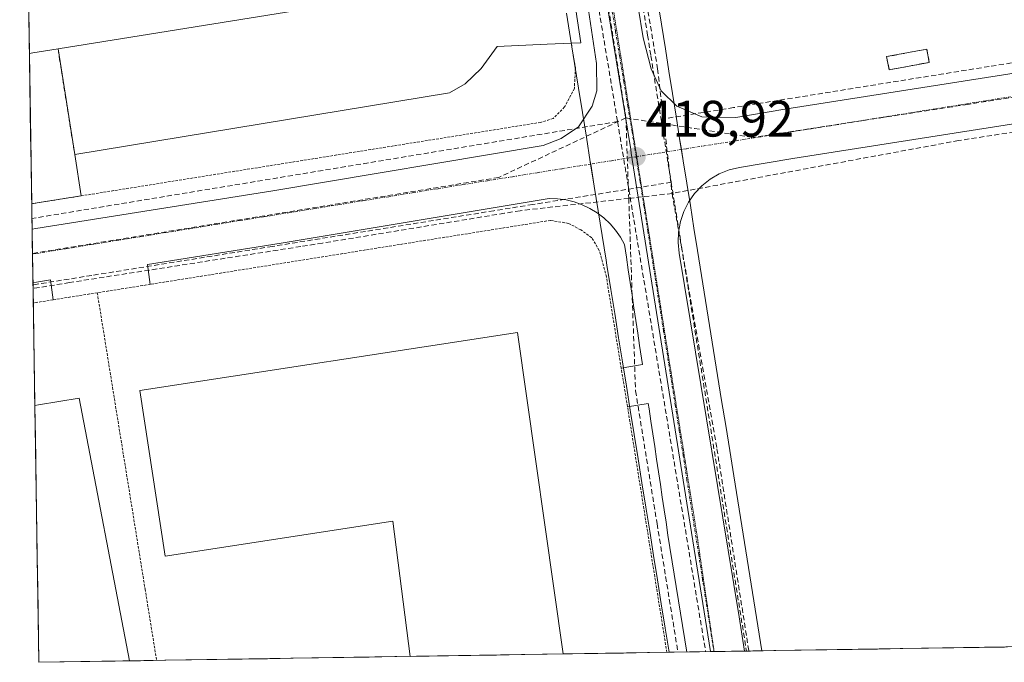
# Model space of a CAD drawing. Units: metres. Extents: x 607226 to 610674, y 4743147 to 4745515.
# Drawn here: x 607265 to 607458, y 4743147 to 4743273 of the extents above; entities that cross this region are included whole.
import ezdxf
from ezdxf.enums import TextEntityAlignment as Align

# ---------------------------------------------------------------- set-up
doc = ezdxf.new("R2010")
doc.units = ezdxf.units.M
doc.header["$MEASUREMENT"] = 0
for name, pattern in [('TRAZO_Y_PUNTO', [1, 0.5, -0.25, 0, -0.25]), ('TRAZOS', [0.75, 0.5, -0.25]), ('TRAZOS2', [0.375, 0.25, -0.125]), ('TRAZOSX2', [1.5, 1, -0.5])]:
    doc.linetypes.add(name, pattern=pattern)
for name, color, linetype, lineweight in [('Carátula', 7, 'Continuous', 5), ('Conducción de agua lineal', 5, 'TRAZOSX2', 0), ('Conducción de hidrocarburos lineal', 6, 'TRAZOSX2', 0), ('Edificación industrial', 135, 'Continuous', 13), ('Edificación industrial Cxs', 135, 'Continuous', 13), ('Edificación ligera', 1, 'Continuous', 0), ('Edificación ligera Cxs', 1, 'Continuous', 0), ('Elemento construido', 1, 'Continuous', 0), ('Explanada', 19, 'Continuous', 0), ('Explanada Cxs', 19, 'Continuous', 0), ('Instalación de energía eléctrica', 135, 'TRAZOSX2', 0), ('Instalación de energía eléctrica Cxs', 135, 'Continuous', 0), ('Municipio CxS', 142, 'Continuous', 0), ('Núcleo urbano CxS', 19, 'Continuous', 0), ('Obra de contención lineal', 1, 'TRAZOSX2', 13), ('Punto de cota en terreno', 7, 'Continuous', 0), ('Recinto industrial CxS', 135, 'Continuous', 0), ('Rótulo de punto de cota en terreno', 19, 'Continuous', 0), ('Valla', 19, 'TRAZOS', 0), ('Vía pecuaria', 92, 'Continuous', 13), ('Vía pecuaria CxS', 92, 'Continuous', 13), ('Vía pecuaria eje', 92, 'TRAZOS2', 0), ('Vía urbana eje', 5, 'TRAZO_Y_PUNTO', 0), ('Área de servicio Cxs', 254, 'Continuous', 0)]:
    doc.layers.add(name, color=color, linetype=linetype, lineweight=lineweight)
doc.styles.add('Arial', font='arial.ttf', dxfattribs={"height": 0.2})

# ---------------------------------------------------------------- blocks, each defined once
blk = doc.blocks.new('*U182')
at = {"layer": 'Municipio CxS', "color": 142, "linetype": 'Continuous', "lineweight": 0}
blk.add_polyline3d([(607457.6141, 4743150.2257, 419.5699), (607452.6334, 4743150.1468, 419.4421), (607447.6528, 4743150.068, 419.2143), (607442.6722, 4743149.9892, 419.0308), (607437.6915, 4743149.9103, 418.906), (607432.7109, 4743149.8315, 418.8902), (607427.7303, 4743149.7527, 418.8662), (607422.7496, 4743149.6738, 418.9283), (607417.769, 4743149.595, 419.0134), (607412.7884, 4743149.5162, 419.052), (607407.8077, 4743149.4373, 418.8348), (607402.8271, 4743149.3585, 418.7647), (607397.8465, 4743149.2797, 418.7217), (607392.8658, 4743149.2008, 418.872), (607387.8852, 4743149.122, 418.9758), (607382.9046, 4743149.0432, 419.0283), (607377.9239, 4743148.9643, 419.0548), (607372.9433, 4743148.8855, 419.136), (607367.9627, 4743148.8067, 419.1821), (607362.982, 4743148.7278, 419.1816), (607358.0014, 4743148.649, 419.1575), (607353.0208, 4743148.5702, 419.1274), (607348.0401, 4743148.4913, 419.1083), (607343.0595, 4743148.4125, 419.1141), (607338.0789, 4743148.3337, 419.137), (607333.0982, 4743148.2548, 419.1317), (607328.1176, 4743148.176, 419.1306), (607323.137, 4743148.0972, 419.0185), (607318.1563, 4743148.0183, 418.983), (607313.1757, 4743147.9395, 418.973), (607308.1951, 4743147.8607, 418.9759), (607303.2144, 4743147.7818, 419.088), (607298.2338, 4743147.703, 418.9942), (607293.2532, 4743147.6242, 419.1042), (607288.2725, 4743147.5453, 419.2353), (607283.2919, 4743147.4665, 419.2628), (607278.3113, 4743147.3877, 419.2817), (607273.3306, 4743147.3088, 419.3124), (607268.35, 4743147.23, 419.3634), (607268.35, 4743147.23, 419.3634), (607268.2734, 4743152.1441, 419.3526), (607268.1968, 4743157.0582, 419.3451), (607268.1203, 4743161.9723, 419.3451), (607268.0437, 4743166.8863, 419.3557), (607267.9671, 4743171.8004, 419.3686), (607267.8905, 4743176.7145, 419.383), (607267.814, 4743181.6286, 419.3953), (607267.7374, 4743186.5427, 419.3981), (607267.6608, 4743191.4568, 419.3769), (607267.5842, 4743196.3708, 419.3111), (607267.5077, 4743201.2849, 419.1546), (607267.4311, 4743206.199, 418.9382), (607267.3545, 4743211.1131, 418.7365), (607267.2779, 4743216.0272, 418.6105), (607267.2014, 4743220.9413, 418.4654), (607267.1248, 4743225.8554, 418.3485), (607267.0482, 4743230.7694, 418.3238), (607266.9716, 4743235.6835, 418.2614), (607266.8951, 4743240.5976, 418.114), (607266.8185, 4743245.5117, 417.9191), (607266.7419, 4743250.4258, 417.7678), (607266.6653, 4743255.3399, 417.6226), (607266.5888, 4743260.254, 417.5847), (607266.5122, 4743265.168, 417.6739), (607266.4356, 4743270.0821, 417.9255), (607266.359, 4743274.9962, 418.3331)], dxfattribs=at)
blk = doc.blocks.new('5PATER')
at = {"layer": 'Carátula', "linetype": 'Continuous', "lineweight": 5}
h = blk.add_hatch(color=250, dxfattribs=at)
edge = h.paths.add_edge_path()
edge.add_ellipse((0, 0.01), major_axis=(-1.33, -1.34), ratio=0.999422, start_angle=0, end_angle=360)
blk = doc.blocks.new('*U277')
at = {"layer": 'Edificación industrial', "color": 135, "linetype": 'Continuous', "lineweight": 13}
for points in [[(607341.0999, 4743148.3815, 419.1202), (607337.7101, 4743174.8501, 419.1328), (607293.1001, 4743168.0001, 419.1203), (607288.1201, 4743200.4501, 419.1643), (607362.1801, 4743211.8401, 419.1566)], [(607362.1801, 4743211.8401, 419.1566), (607371.0991, 4743148.8563, 419.1688)]]:
    blk.add_polyline3d(points, dxfattribs=at)

msp = doc.modelspace()

# ---------------------------------------------------------------- linework, layer by layer
at = {"layer": 'Conducción de agua lineal', "color": 5, "linetype": 'TRAZOSX2', "lineweight": 0}
for points in [[(607341.8024, 4743555.2217, 419.6602), (607365.0247, 4743410.7373, 419.2849), (607365.4857, 4743407.8683, 419.2629), (607366.0256, 4743404.5093, 419.2393), (607366.2355, 4743403.2023, 419.2291), (607366.5395, 4743401.3093, 419.2174), (607387.6321, 4743270.07, 419.0067), (607388.284, 4743266.016, 418.9834), (607390.2787, 4743253.601, 418.9113)], [(607378.3507, 4743330.9991, 419.1275), (607389.6049, 4743263.48, 419.0072)], [(607375.134, 4743305.7262, 419.0526), (607379.2679, 4743279.7682, 418.968), (607381.8406, 4743263.6132, 418.9096), (607382.0502, 4743262.2968, 418.905), (607383.3927, 4743253.8641, 418.8859)], [(607492.9968, 4743270.1093, 419.7073), (607454.5569, 4743263.932, 419.4286), (607411.7458, 4743257.0516, 419.1225), (607409.1988, 4743256.6427, 419.0742), (607404.4967, 4743255.8867, 419.0196), (607390.2787, 4743253.601, 418.9113)], [(607389.6049, 4743263.48, 419.0072), (607390.856, 4743252.7177, 418.9149), (607392.4433, 4743239.0629, 418.8976)], [(607499.6419, 4743264.2812, 419.7138), (607496.9541, 4743263.8575, 419.7065), (607450.3988, 4743256.518, 419.3139)], [(607498.0827, 4743257.0233, 419.7843), (607448.5896, 4743249.422, 419.4026)], [(607450.3988, 4743256.518, 419.3139), (607447.3384, 4743256.0464, 419.284), (607408.3226, 4743250.0347, 418.9945)], [(607383.3927, 4743253.8641, 418.8859), (607358.4654, 4743242.2035, 418.7818)], [(607383.3927, 4743253.8641, 418.8859), (607383.95, 4743238.1016, 418.8932), (607385.2833, 4743200.389, 418.9315)], [(607383.3927, 4743253.8641, 418.8859), (607390.856, 4743252.7177, 418.9149), (607396.8039, 4743251.8041, 418.9239), (607408.3226, 4743250.0347, 418.9945)], [(607390.2787, 4743253.601, 418.9113), (607392.2624, 4743241.2589, 418.8985)], [(607448.5896, 4743249.422, 419.4026), (607392.4433, 4743239.0629, 418.8976)], [(607358.4654, 4743242.2035, 418.7818), (607318.5233, 4743235.6561, 418.5714)], [(607392.2624, 4743241.2589, 418.8985), (607365.1423, 4743236.8994, 418.8072), (607357.5132, 4743235.6735, 418.8276), (607314.1281, 4743228.7002, 418.609), (607278.703, 4743223.0067, 418.4197), (607267.198, 4743221.1574, 418.4557)], [(607392.2624, 4743241.2589, 418.8985), (607394.3081, 4743228.5309, 418.9473), (607407.0223, 4743149.4249, 418.7875)], [(607392.4433, 4743239.0629, 418.8976), (607383.95, 4743238.1016, 418.8932), (607362.6462, 4743235.6904, 418.8333)], [(607392.4433, 4743239.0629, 418.8976), (607401.237, 4743189.0458, 418.8944)], [(607318.5233, 4743235.6561, 418.5714), (607267.1019, 4743227.3216, 418.3472)], [(607362.6462, 4743235.6904, 418.8333), (607359.6012, 4743235.191, 418.8429), (607323.9521, 4743229.344, 418.6939)], [(607323.9521, 4743229.344, 418.6939), (607319.6638, 4743228.6755, 418.6574), (607274.3669, 4743221.6138, 418.4283)], [(607274.3669, 4743221.6138, 418.4283), (607267.2091, 4743220.4438, 418.4878)], [(607385.2833, 4743200.389, 418.9315), (607389.5017, 4743174.374, 418.8818), (607393.5811, 4743149.2121, 418.839)], [(607401.237, 4743189.0458, 418.8944), (607407.4906, 4743149.4323, 418.8157)]]:
    msp.add_polyline3d(points, dxfattribs=at)
at = {"layer": 'Conducción de hidrocarburos lineal', "color": 6, "linetype": 'TRAZOSX2', "lineweight": 0}
for points in [[(607427.3069, 4743566.5789, 420.5323), (607424.1319, 4743582.7185, 420.4737), (607329.4109, 4743567.9018, 419.8913), (607381.7543, 4743253.1294, 418.876)], [(607381.7543, 4743253.1294, 418.876), (607266.9953, 4743234.1637, 418.2864)], [(607381.7543, 4743253.1294, 418.876), (607399.02, 4743149.3, 418.7366), (607399.0203, 4743149.2982, 418.7366)]]:
    msp.add_polyline3d(points, dxfattribs=at)
at = {"layer": 'Edificación industrial', "color": 135, "linetype": 'Continuous', "lineweight": 13}
for points in [[(607265.0833, 4743356.8723, 418.8247), (607266.4917, 4743266.4919, 417.7181)], [(607331.1401, 4743276.8901, 418.8207), (607272.1001, 4743267.3901, 418.1313), (607267.2001, 4743266.6001, 417.7555), (607266.4916, 4743266.4919, 417.7181)], [(607267.566, 4743197.5427, 419.2898), (607268.2701, 4743197.6601, 419.2861), (607276.2301, 4743198.9701, 419.2325), (607286.1399, 4743147.5116, 419.2524)], [(607267.5661, 4743197.5427, 419.2898), (607268.35, 4743147.23, 419.3634), (607286.1399, 4743147.5115, 419.2524)], [(607371.0991, 4743148.8563, 419.1688), (607341.0999, 4743148.3813, 419.1202)]]:
    msp.add_polyline3d(points, dxfattribs=at)
at = {"layer": 'Edificación industrial Cxs', "color": 135, "linetype": 'Continuous', "lineweight": 13}
msp.add_polyline3d([(607331.1401, 4743276.8901, 418.8207), (607272.1, 4743267.39, 418.1313), (607267.2001, 4743266.6001, 417.7555), (607266.4917, 4743266.4919, 417.7181), (607265.0833, 4743356.8723, 418.8247)], dxfattribs=at)
for points in [[(607371.0991, 4743148.8563, 419.1688), (607341.0999, 4743148.3813, 419.1202), (607337.7101, 4743174.8501, 419.1328), (607293.1001, 4743168.0001, 419.1203), (607288.1201, 4743200.4501, 419.1643), (607362.1801, 4743211.8401, 419.1566), (607371.0991, 4743148.8563, 419.1688)], [(607286.1399, 4743147.5115, 419.2524), (607268.35, 4743147.23, 419.3634), (607267.5661, 4743197.5427, 419.2898), (607268.2701, 4743197.6601, 419.2861), (607276.2301, 4743198.9701, 419.2325), (607286.1399, 4743147.5115, 419.2524)]]:
    msp.add_polyline3d(points, close=True, dxfattribs=at)
at = {"layer": 'Edificación ligera', "color": 1, "linetype": 'Continuous', "lineweight": 0}
msp.add_polyline3d([(607442.8501, 4743264.7401, 419.4357), (607434.9801, 4743263.2701, 419.3873), (607434.4901, 4743265.8601, 419.444), (607442.3701, 4743267.3301, 419.4827), (607442.8501, 4743264.7401, 419.4357)], dxfattribs=at)
at = {"layer": 'Edificación ligera Cxs', "color": 1, "linetype": 'Continuous', "lineweight": 0}
msp.add_polyline3d([(607442.8501, 4743264.7401, 419.4357), (607434.9801, 4743263.2701, 419.3873), (607434.4901, 4743265.8601, 419.444), (607442.3701, 4743267.3301, 419.4827), (607442.8501, 4743264.7401, 419.4357)], close=True, dxfattribs=at)
at = {"layer": 'Elemento construido', "color": 1, "linetype": 'Continuous', "lineweight": 0}
for points in [[(607368.8501, 4743405.3801, 419.368), (607364.4901, 4743404.6001, 419.2345), (607365.3701, 4743399.0401, 419.2026), (607376.0001, 4743335.6801, 419.0802), (607386.7501, 4743269.5701, 418.951), (607388.3501, 4743263.4901, 418.9592), (607390.3301, 4743259.1901, 418.9168), (607393.3501, 4743256.1901, 418.9476), (607398.2601, 4743254.0801, 418.9496), (607404.9201, 4743253.9601, 418.9761), (607414.5301, 4743255.5601, 419.0886), (607489.0301, 4743267.2601, 419.6395), (607579.4601, 4743282.0501, 420.3616), (607645.2101, 4743292.6801, 420.8237)], [(607267.028, 4743232.0697, 418.3112), (607267.031, 4743232.0703, 418.3112), (607267.7301, 4743232.1801, 418.3129), (607314.1701, 4743239.6001, 418.5671), (607367.2101, 4743248.4301, 418.8225), (607370.7301, 4743249.8401, 418.8574), (607374.0701, 4743252.0901, 418.8798), (607376.7601, 4743256.1801, 418.9138), (607377.7101, 4743259.1901, 418.9605), (607377.6601, 4743264.5101, 418.961), (607375.6701, 4743277.6301, 418.9133), (607369.0701, 4743317.1801, 418.9892), (607357.5901, 4743389.0501, 419.229), (607353.1201, 4743388.2101, 419.0918)], [(607761.3201, 4743301.5601, 421.6783), (607730.5301, 4743296.5201, 421.4979), (607661.3901, 4743285.3801, 421.0036), (607581.0301, 4743272.3901, 420.363), (607490.5801, 4743257.6001, 419.6372), (607416.0901, 4743245.9001, 419.1003), (607405.6401, 4743244.1601, 418.994), (607403.6301, 4743243.6701, 418.9814), (607401.7001, 4743242.9001, 418.9863), (607399.9101, 4743241.8501, 418.9768), (607398.2801, 4743240.5601, 418.9552), (607396.8601, 4743239.0601, 418.9233), (607395.6701, 4743237.3601, 418.9366), (607394.7301, 4743235.5101, 418.9596), (607394.0701, 4743233.5501, 418.9726), (607393.7001, 4743231.5101, 418.95), (607393.6201, 4743229.4301, 418.9368), (607393.8401, 4743227.3701, 418.9323), (607405.5901, 4743156.1401, 418.8292), (607406.6607, 4743149.4192, 418.7657)], [(607382.4801, 4743204.8201, 418.9875), (607386.6301, 4743205.5401, 418.8962), (607386.4401, 4743206.7901, 418.8915), (607386.0701, 4743209.2601, 418.8809), (607385.7001, 4743211.7301, 418.8645), (607385.3301, 4743214.2101, 418.8596), (607384.9601, 4743216.6801, 418.8696), (607384.5901, 4743219.1501, 418.8834), (607384.2201, 4743221.6201, 418.9098), (607383.8501, 4743224.1001, 418.9311), (607383.4801, 4743226.5701, 418.9379), (607383.1101, 4743229.0401, 418.9319), (607382.3101, 4743230.4901, 418.9143), (607381.3601, 4743231.8601, 418.8903), (607380.2801, 4743233.1201, 418.8888), (607379.0701, 4743234.2601, 418.902), (607377.7501, 4743235.2701, 418.9045), (607376.3301, 4743236.1301, 418.8915), (607374.8401, 4743236.8501, 418.8742), (607373.2701, 4743237.4101, 418.8657), (607371.6601, 4743237.8001, 418.865), (607370.0101, 4743238.0301, 418.8367), (607368.3501, 4743238.0801, 418.8094), (607315.8401, 4743229.3401, 418.6068), (607289.6501, 4743225.1601, 418.5028), (607290.1701, 4743221.2601, 418.6109)], [(607271.1201, 4743218.2301, 418.572), (607270.6401, 4743222.1201, 418.4073), (607268.6701, 4743221.8101, 418.4241), (607267.8901, 4743221.6901, 418.4307), (607267.1913, 4743221.5845, 418.4365)], [(607395.3283, 4743149.2398, 418.7585), (607391.6201, 4743172.1501, 418.8568), (607391.2501, 4743174.6501, 418.8388), (607390.8801, 4743177.1201, 418.8261), (607390.5101, 4743179.5901, 418.8258), (607390.1401, 4743182.0601, 418.838), (607389.7701, 4743184.5401, 418.8514), (607389.4001, 4743187.0101, 418.8665), (607389.0301, 4743189.4801, 418.8833), (607388.6601, 4743191.9501, 418.9009), (607388.2901, 4743194.4301, 418.9082), (607387.9201, 4743196.9001, 418.8962), (607387.7701, 4743197.9001, 418.8897), (607383.7101, 4743197.2701, 418.9707)]]:
    msp.add_polyline3d(points, dxfattribs=at)
at = {"layer": 'Explanada', "color": 19, "linetype": 'Continuous', "lineweight": 0}
for points in [[(607363.9601, 4743279.3501, 418.7898), (607364.53, 4743279.49, 418.7838), (607364.78, 4743277.56, 418.753), (607365.69, 4743276.16, 418.7199), (607368.17, 4743275.71, 418.7296), (607370.55, 4743276.59, 418.7777), (607371.24, 4743277.23, 418.7989), (607373.28, 4743277.25, 418.8486), (607374.58, 4743268.59, 418.8957), (607372.69, 4743268.52, 418.8337), (607367.98, 4743268.34, 418.7736), (607358.14, 4743267.84, 418.6927), (607355, 4743263.55, 418.7652), (607351.92, 4743260.54, 418.7963), (607348.85, 4743258.75, 418.8526), (607275.37, 4743246.72, 418.158)], [(607272.1, 4743267.39, 418.1313), (607331.1401, 4743276.8901, 418.8207)], [(607266.4916, 4743266.4918, 417.7181), (607267.2001, 4743266.6001, 417.7555), (607272.1, 4743267.39, 418.1313)], [(607275.37, 4743246.72, 418.158), (607272.1, 4743267.39, 418.1313)], [(607275.37, 4743246.72, 418.158), (607272.1, 4743267.39, 418.1313)], [(607266.4916, 4743266.4918, 417.7181), (607266.9503, 4743237.0501, 418.2389)], [(607275.37, 4743246.72, 418.158), (607276.67, 4743238.6, 418.4353), (607267.65, 4743237.16, 418.2407), (607266.9503, 4743237.0501, 418.2389)]]:
    msp.add_polyline3d(points, dxfattribs=at)
at = {"layer": 'Explanada Cxs', "color": 19, "linetype": 'Continuous', "lineweight": 0}
msp.add_polyline3d([(607373.28, 4743277.25, 418.8486), (607374.58, 4743268.59, 418.8957), (607372.69, 4743268.52, 418.8337), (607367.98, 4743268.34, 418.7736), (607358.14, 4743267.84, 418.6927), (607355, 4743263.55, 418.7652), (607351.92, 4743260.54, 418.7963), (607348.85, 4743258.75, 418.8526), (607275.37, 4743246.72, 418.158), (607272.1, 4743267.39, 418.1313), (607331.1401, 4743276.8901, 418.8207)], dxfattribs=at)
msp.add_polyline3d([(607275.37, 4743246.72, 418.158), (607276.67, 4743238.6, 418.4353), (607267.65, 4743237.16, 418.2407), (607266.9503, 4743237.0501, 418.2389), (607266.4917, 4743266.4919, 417.7181), (607267.2001, 4743266.6001, 417.7555), (607272.1, 4743267.39, 418.1313), (607275.37, 4743246.72, 418.158)], close=True, dxfattribs=at)
at = {"layer": 'Instalación de energía eléctrica', "color": 135, "linetype": 'TRAZOSX2', "lineweight": 0}
msp.add_polyline3d([(607434.98, 4743263.27, 419.3873), (607442.85, 4743264.74, 419.4357), (607442.37, 4743267.33, 419.4827), (607434.49, 4743265.86, 419.444), (607434.98, 4743263.27, 419.3873)], dxfattribs=at)
at = {"layer": 'Instalación de energía eléctrica Cxs', "color": 135, "linetype": 'Continuous', "lineweight": 0}
msp.add_polyline3d([(607434.98, 4743263.27, 419.3873), (607434.49, 4743265.86, 419.444), (607442.37, 4743267.33, 419.4827), (607442.85, 4743264.74, 419.4357), (607434.98, 4743263.27, 419.3873)], close=True, dxfattribs=at)
at = {"layer": 'Núcleo urbano CxS', "color": 19, "linetype": 'Continuous', "lineweight": 0}
for points in [[(607399.9396, 4743149.3128, 418.8013), (607395.5195, 4743177.1587, 418.8094), (607384.4399, 4743246.9747, 418.9195), (607384.3293, 4743247.6751, 418.9201), (607374.6093, 4743307.2351, 419.0743), (607358.961, 4743403.1322, 419.2334), (607358.9091, 4743403.4501, 419.2352), (607565.8673, 4743436.6001, 421.0607), (607590.9925, 4743279.7317, 420.4779), (607785.3721, 4743310.5263, 421.892), (607786.3837, 4743298.7707, 421.6482), (607787.4203, 4743286.7653, 421.635), (607798.1559, 4743220.4183, 421.177), (607809.0145, 4743155.7876, 420.6276), (607399.9396, 4743149.3128, 418.8013)], [(607268.35, 4743147.23, 419.4135), (607264.5927, 4743388.3505, 418.8953), (607358.7987, 4743403.4421, 419.2346), (607358.9091, 4743403.4501, 419.2352), (607358.961, 4743403.1322, 419.2334), (607374.6093, 4743307.2351, 419.0743), (607384.3293, 4743247.6751, 418.9201), (607384.4399, 4743246.9747, 418.9195), (607395.5195, 4743177.1587, 418.8094), (607399.9396, 4743149.3128, 418.8013), (607268.35, 4743147.23, 419.4135)]]:
    msp.add_polyline3d(points, close=True, dxfattribs=at)
for points in [[(607358.9091, 4743403.4501, 419.2352), (607358.961, 4743403.1322, 419.2334), (607374.6093, 4743307.2351, 419.0743), (607384.3293, 4743247.6751, 418.9201), (607384.4399, 4743246.9747, 418.9195), (607395.5195, 4743177.1587, 418.8094), (607399.9396, 4743149.3128, 418.8013)], [(607358.9091, 4743403.4501, 419.2352), (607358.961, 4743403.1322, 419.2334), (607374.6093, 4743307.2351, 419.0743), (607384.3293, 4743247.6751, 418.9201), (607384.4399, 4743246.9747, 418.9195), (607395.5195, 4743177.1587, 418.8094), (607399.9396, 4743149.3128, 418.8013)], [(607264.5927, 4743388.3505, 418.8953), (607268.35, 4743147.23, 419.4135)], [(607809.0145, 4743155.7876, 420.6276), (607399.9396, 4743149.3128, 418.8013)], [(607399.9396, 4743149.3128, 418.8013), (607268.35, 4743147.23, 419.4135)]]:
    msp.add_polyline3d(points, dxfattribs=at)
at = {"layer": 'Obra de contención lineal', "color": 1, "linetype": 'TRAZOSX2', "lineweight": 13}
msp.add_polyline3d([(607272.1001, 4743267.3901, 418.1313), (607275.3701, 4743246.7201, 418.158)], dxfattribs=at)
at = {"layer": 'Recinto industrial CxS', "color": 135, "linetype": 'Continuous', "lineweight": 0}
msp.add_polyline3d([(608308.1639, 4743163.6881, 424.6381), (607268.35, 4743147.23, 419.3634), (607268.35, 4743147.23, 419.3634), (607264.6073, 4743387.4195, 418.9483), (607264.6101, 4743387.4201, 418.9483), (607265.3101, 4743387.5301, 418.9514), (607295.7801, 4743392.4301, 418.9551), (607321.8901, 4743396.6301, 419.3542), (607351.0201, 4743401.3101, 419.3721), (607364.6608, 4743403.5217, 419.2281), (607369.0301, 4743404.2301, 419.378), (607418.5301, 4743412.2601, 420.0096), (607431.9401, 4743414.4301, 420.4841), (607483.7101, 4743422.8301, 420.3599), (607514.4201, 4743427.8101, 420.2469), (607566.5501, 4743436.2701, 420.7234), (607591.6201, 4743440.3301, 421.1843), (607615.4201, 4743444.1801, 421.2748), (607665.1988, 4743452.2883, 421.8275), (607665.2101, 4743452.2901, 421.828), (607714.3601, 4743460.0501, 422.4732), (607763.7301, 4743467.8601, 422.4569)], dxfattribs=at)
at = {"layer": 'Valla', "color": 19, "linetype": 'TRAZOS', "lineweight": 0}
for points in [[(607372.6901, 4743268.5201, 418.8337), (607373.4901, 4743263.6701, 418.9249), (607373.3001, 4743259.6301, 418.9234), (607371.3701, 4743256.0001, 418.9208), (607369.1401, 4743253.7501, 418.9278), (607366.7101, 4743252.9901, 418.8966), (607276.6701, 4743238.6001, 418.4353), (607267.6501, 4743237.1601, 418.2407), (607266.9503, 4743237.0501, 418.2389)], [(607391.4203, 4743149.1779, 418.936), (607391.42, 4743149.1808, 418.936), (607383.7101, 4743197.2701, 418.9707), (607382.4801, 4743204.8101, 418.9876), (607379.5601, 4743222.7201, 419.0323), (607378.1701, 4743227.9001, 419.0321), (607376.6901, 4743230.4001, 419.0268), (607374.5701, 4743231.9301, 419.0069), (607372.1401, 4743233.2101, 418.9852), (607368.6201, 4743233.7901, 418.9307), (607290.1801, 4743221.2601, 418.611), (607279.8001, 4743219.6101, 418.5785)], [(607279.8001, 4743219.6101, 418.5785), (607271.1201, 4743218.2301, 418.572), (607267.9601, 4743217.7201, 418.5859), (607267.2534, 4743217.6023, 418.5878)], [(607279.8001, 4743219.6101, 418.5785), (607289.1701, 4743161.5701, 419.2327), (607291.4291, 4743147.5953, 419.2071)]]:
    msp.add_polyline3d(points, dxfattribs=at)
at = {"layer": 'Vía pecuaria', "color": 92, "linetype": 'Continuous', "lineweight": 13}
for points in [[(607389.5621, 4743277.0733, 419.2716), (607390.341, 4743272.2363, 419.244), (607391.1199, 4743267.3992, 419.1225), (607391.8212, 4743263.0103, 419.0804), (607392.5225, 4743258.6214, 418.9457), (607393.2237, 4743254.2325, 418.9225), (607393.925, 4743249.8436, 418.9272), (607394.2705, 4743247.6815, 418.917)], [(607376.4942, 4743244.8181, 418.8618), (607376.4208, 4743245.2778, 418.8643), (607375.6526, 4743250.0911, 418.857), (607374.8844, 4743254.9045, 418.8968), (607374.1161, 4743259.7178, 418.938), (607373.3479, 4743264.5312, 418.9106), (607372.5585, 4743269.4401, 418.8188), (607371.7691, 4743274.3491, 418.7608)], [(607394.2705, 4743247.6815, 418.917), (607394.6263, 4743245.4547, 418.9064), (607395.3276, 4743241.0658, 418.8974), (607396.0288, 4743236.6769, 418.9579), (607396.7301, 4743232.288, 419.0425), (607397.4314, 4743227.8991, 418.9979), (607398.2192, 4743222.9974, 418.968), (607399.0069, 4743218.0958, 418.9532), (607399.7947, 4743213.1941, 418.9706), (607400.5824, 4743208.2925, 418.9757), (607401.3702, 4743203.3908, 418.9118), (607402.1579, 4743198.4892, 418.9162), (607402.9456, 4743193.5875, 418.8836), (607403.7334, 4743188.6859, 418.8983), (607404.5211, 4743183.7842, 418.9765), (607405.3089, 4743178.8825, 418.9589), (607406.0966, 4743173.9809, 418.9735), (607406.8844, 4743169.0792, 419.0109), (607407.6721, 4743164.1776, 419.0304), (607408.4599, 4743159.2759, 419.0034), (607409.2476, 4743154.3743, 418.9601), (607410.0354, 4743149.4726, 418.9693)], [(607391.8558, 4743149.1848, 418.9186), (607391.0949, 4743153.9248, 418.9308), (607390.334, 4743158.6648, 418.9311), (607389.5731, 4743163.4047, 418.9359), (607388.8122, 4743168.1447, 418.9449), (607388.0513, 4743172.8847, 418.9227), (607387.2904, 4743177.6246, 418.929), (607386.5295, 4743182.3646, 418.9565), (607385.7685, 4743187.1046, 418.9717), (607385.0076, 4743191.8446, 418.9832), (607384.2467, 4743196.5845, 418.9665), (607383.4858, 4743201.3245, 418.9694), (607382.7249, 4743206.0645, 418.9788), (607381.964, 4743210.8045, 418.995), (607381.2031, 4743215.5444, 419.0139), (607380.4422, 4743220.2844, 419.0171), (607379.6813, 4743225.0244, 419.0222), (607379.4938, 4743226.0244, 419.0191), (607378.7256, 4743230.8377, 418.9739), (607377.9573, 4743235.6511, 418.8928), (607377.1891, 4743240.4644, 418.8377), (607376.4942, 4743244.8181, 418.8618)], [(607400.6397, 4743149.3239, 418.7571), (607396.2667, 4743149.2546, 418.7153), (607391.8558, 4743149.1848, 418.9186)], [(607400.6777, 4743149.3245, 418.7575), (607400.6397, 4743149.3239, 418.7571)], [(607410.0354, 4743149.4726, 418.9693), (607405.3566, 4743149.3986, 418.7587), (607400.6777, 4743149.3245, 418.7575)]]:
    msp.add_polyline3d(points, dxfattribs=at)
at = {"layer": 'Vía pecuaria CxS', "color": 92, "linetype": 'Continuous', "lineweight": 13}
msp.add_polyline3d([(607389.5621, 4743277.0733, 419.2716), (607390.341, 4743272.2362, 419.244), (607391.1199, 4743267.3992, 419.1225), (607391.8211, 4743263.0103, 419.0804), (607392.5224, 4743258.6214, 418.9457), (607393.2237, 4743254.2325, 418.9225), (607393.925, 4743249.8436, 418.9272), (607394.6262, 4743245.4547, 418.9064), (607395.3275, 4743241.0658, 418.8974), (607396.0288, 4743236.6769, 418.9579), (607396.7301, 4743232.288, 419.0425), (607397.4314, 4743227.8991, 418.9979), (607398.2191, 4743222.9974, 418.968), (607399.0069, 4743218.0958, 418.9532), (607399.7946, 4743213.1941, 418.9706), (607400.5824, 4743208.2924, 418.9757), (607401.3701, 4743203.3908, 418.9118), (607402.1579, 4743198.4891, 418.9162), (607402.9456, 4743193.5875, 418.8836), (607403.7334, 4743188.6858, 418.8983), (607404.5211, 4743183.7842, 418.9765), (607405.3089, 4743178.8825, 418.9589), (607406.0966, 4743173.9808, 418.9735), (607406.8844, 4743169.0792, 419.0109), (607407.6721, 4743164.1775, 419.0304), (607408.4599, 4743159.2759, 419.0034), (607409.2476, 4743154.3742, 418.9601), (607410.0354, 4743149.4726, 418.9693), (607405.4905, 4743149.4006, 418.7584), (607400.9456, 4743149.3287, 418.7609), (607396.4007, 4743149.2567, 418.7091), (607391.8558, 4743149.1848, 418.9186), (607391.0948, 4743153.9247, 418.9308), (607390.3339, 4743158.6647, 418.9311), (607389.573, 4743163.4047, 418.9359), (607388.8121, 4743168.1447, 418.9449), (607388.0512, 4743172.8846, 418.9227), (607387.2903, 4743177.6246, 418.929), (607386.5294, 4743182.3646, 418.9565), (607385.7685, 4743187.1046, 418.9717), (607385.0076, 4743191.8445, 418.9832), (607384.2467, 4743196.5845, 418.9665), (607383.4858, 4743201.3245, 418.9694), (607382.7249, 4743206.0645, 418.9788), (607381.964, 4743210.8044, 418.995), (607381.2031, 4743215.5444, 419.0139), (607380.4422, 4743220.2844, 419.0171), (607379.6813, 4743225.0244, 419.0222), (607379.4938, 4743226.0244, 419.0191), (607378.7255, 4743230.8377, 418.9739), (607377.9573, 4743235.6511, 418.8928), (607377.189, 4743240.4644, 418.8377), (607376.4208, 4743245.2778, 418.8643), (607375.6526, 4743250.0911, 418.857), (607374.8843, 4743254.9045, 418.8968), (607374.1161, 4743259.7178, 418.938), (607373.3479, 4743264.5312, 418.9106), (607372.5585, 4743269.4401, 418.8188), (607371.7691, 4743274.3491, 418.7608)], dxfattribs=at)
at = {"layer": 'Vía pecuaria eje', "color": 92, "linetype": 'TRAZOS2', "lineweight": 0}
for points in [[(607380.9706, 4743274.8461, 418.9595), (607381.7514, 4743269.9422, 418.938), (607382.5321, 4743265.0382, 418.9131), (607383.3128, 4743260.1343, 418.8981), (607384.0935, 4743255.2303, 418.8923), (607384.8743, 4743250.3263, 418.9072), (607385.5189, 4743246.2775, 418.9214)], [(607385.5189, 4743246.2775, 418.9214), (607385.655, 4743245.4224, 418.9244), (607386.4357, 4743240.5184, 418.9268), (607387.2165, 4743235.6145, 418.9012), (607387.9972, 4743230.7105, 418.8861), (607388.7779, 4743225.8066, 418.8697), (607389.5586, 4743220.9026, 418.8505), (607390.3394, 4743215.9987, 418.8551), (607391.1201, 4743211.0947, 418.8591), (607391.9008, 4743206.1908, 418.8325), (607392.6815, 4743201.2868, 418.8179), (607393.4623, 4743196.3829, 418.811), (607394.243, 4743191.4789, 418.8089), (607395.0237, 4743186.575, 418.821), (607395.8044, 4743181.671, 418.8169), (607396.5852, 4743176.7671, 418.7895), (607397.3659, 4743171.8631, 418.7718), (607398.0283, 4743167.3554, 418.7621), (607398.6906, 4743162.8477, 418.7619), (607399.353, 4743158.3399, 418.7594), (607400.0153, 4743153.8322, 418.7535), (607400.6777, 4743149.3245, 418.7575)]]:
    msp.add_polyline3d(points, dxfattribs=at)
at = {"layer": 'Vía urbana eje', "color": 5, "linetype": 'TRAZO_Y_PUNTO', "lineweight": 0}
for points in [[(607380.5501, 4743275.6801), (607381.3701, 4743270.7901), (607382.1701, 4743265.8801), (607382.9801, 4743260.9801), (607383.8001, 4743256.0701), (607384.6001, 4743251.1701), (607385.4101, 4743246.2601)], [(607458.8001, 4743258.0101), (607453.9201, 4743257.2201), (607449.0101, 4743256.4301), (607444.1201, 4743255.6601), (607439.2301, 4743254.8601), (607434.3301, 4743254.0901), (607429.4401, 4743253.3101), (607424.5501, 4743252.5101), (607419.6601, 4743251.7401), (607409.8701, 4743250.1801), (607400.0801, 4743248.6001), (607395.1901, 4743247.8301), (607394.2705, 4743247.6815)], [(607394.2705, 4743247.6815), (607390.3001, 4743247.0401), (607385.5189, 4743246.2775)], [(607385.4101, 4743246.2601), (607380.5501, 4743245.4801), (607376.4942, 4743244.8181)], [(607385.5189, 4743246.2775), (607385.4101, 4743246.2601)], [(607385.4101, 4743246.2601), (607386.1701, 4743241.3901), (607386.9401, 4743236.5101), (607387.7101, 4743231.6501), (607388.4601, 4743226.7701), (607390.0001, 4743217.0501), (607390.7601, 4743212.1801), (607392.3001, 4743202.4301), (607393.0701, 4743197.5701), (607393.8201, 4743192.6901), (607394.6001, 4743187.8301), (607395.3501, 4743182.9601), (607396.8901, 4743173.2201), (607397.6601, 4743168.3401), (607398.4201, 4743163.4801), (607398.5301, 4743162.7401), (607399.1901, 4743158.6001), (607399.9401, 4743153.7501), (607400.6397, 4743149.3239)], [(607376.4942, 4743244.8181), (607375.7101, 4743244.6901), (607370.8501, 4743243.9101), (607366.0101, 4743243.1301), (607361.1601, 4743242.3401), (607356.3001, 4743241.5701), (607351.4601, 4743240.7901), (607346.6001, 4743240.0001), (607341.7601, 4743239.2201), (607336.9101, 4743238.4301), (607332.0501, 4743237.6601), (607327.2101, 4743236.8801), (607322.3501, 4743236.0901), (607317.5101, 4743235.3101), (607312.6601, 4743234.5201), (607307.8001, 4743233.7501), (607302.9601, 4743232.9701), (607298.1001, 4743232.1801), (607293.2601, 4743231.4001), (607288.4101, 4743230.6101), (607283.5501, 4743229.8401), (607278.7101, 4743229.0601), (607273.8501, 4743228.2601), (607267.8101, 4743227.3001), (607267.1041, 4743227.186)]]:
    msp.add_lwpolyline(points, dxfattribs=at)
at = {"layer": 'Área de servicio Cxs', "color": 254, "linetype": 'Continuous', "lineweight": 0}
msp.add_polyline3d([(607264.6072, 4743387.4195, 418.9483), (607268.35, 4743147.23, 419.3634), (608308.1639, 4743163.6881, 424.6381)], dxfattribs=at)

# ---------------------------------------------------------------- block references
at = {"layer": 'Edificación industrial', "color": 135, "linetype": 'Continuous', "lineweight": 13}
msp.add_blockref('*U277', (0, 0), dxfattribs=at)
at = {"layer": 'Municipio CxS', "color": 142, "linetype": 'Continuous', "lineweight": 0}
msp.add_blockref('*U182', (0, 0), dxfattribs=at)
at = {"layer": 'Punto de cota en terreno', "linetype": 'Continuous', "lineweight": 0}
msp.add_blockref('5PATER', (607385.41, 4743246.26, 418.92), dxfattribs=at)

# ---------------------------------------------------------------- texts
at = {"layer": 'Rótulo de punto de cota en terreno', "color": 19, "linetype": 'Continuous', "lineweight": 0, "style": 'Arial'}
msp.add_text('418,92', height=7, dxfattribs=at).set_placement((607387.1739, 4743248.0239), align=Align.BOTTOM_LEFT)

doc.saveas('drawing.dxf')
